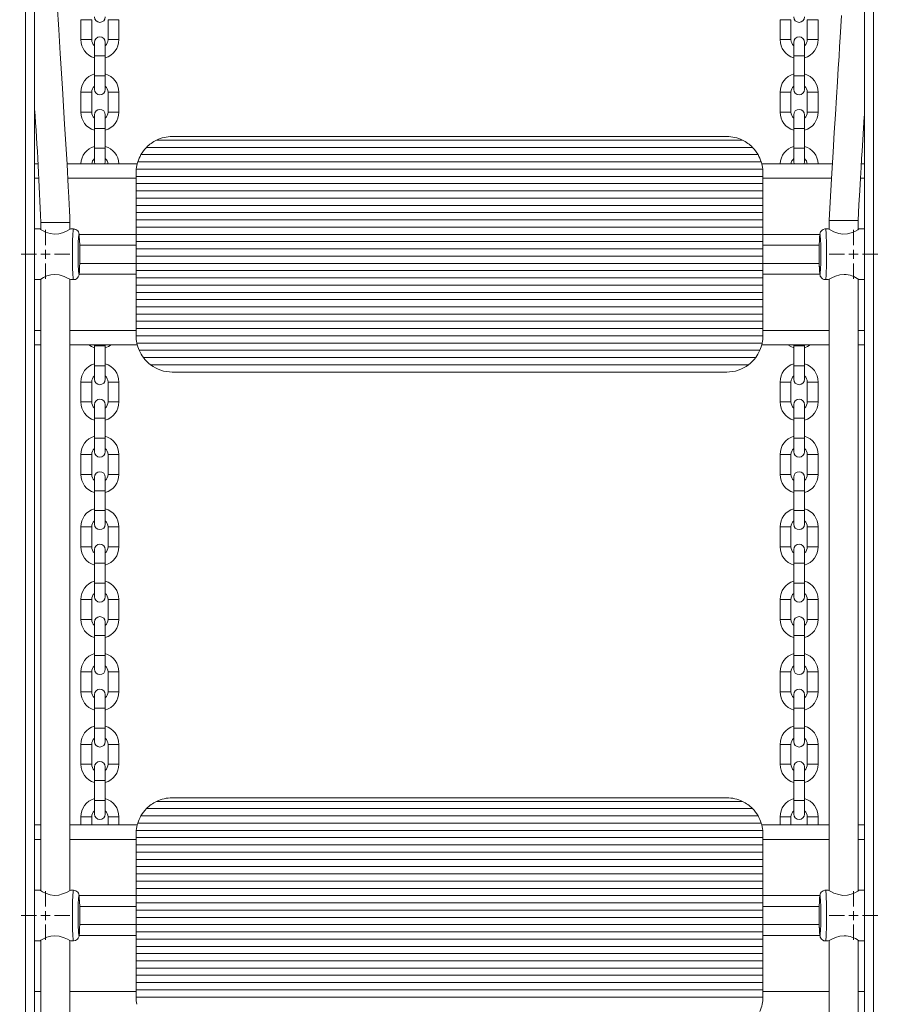
# Model space of a CAD drawing. Units: millimetres. Extents: x 571 to 1544, y 538 to 1410.
# Drawn here: x 1126 to 1174, y 947 to 1001 of the extents above; entities that cross this region are included whole.
import ezdxf

# ---------------------------------------------------------------- set-up
doc = ezdxf.new("R2010")
doc.units = ezdxf.units.MM
doc.header["$LTSCALE"] = 10
doc.header["$PDSIZE"] = -1
doc.styles.add('SLDTEXTSTYLE1', font='TXT', dxfattribs={"width": 0.7})
doc.dimstyles.new('SLDDIMSTYLE1', dxfattribs={"dimtxt": 30, "dimasz": 30, "dimexe": 0, "dimexo": 0.0625, "dimgap": 7.5, "dimtad": 2, "dimdec": 0, "dimlfac": 10, "dimrnd": 1e-09, "dimzin": 12, "dimdsep": 46, "dimtxsty": 'SLDTEXTSTYLE1', "dimsah": 1, "dimcen": 0.09, "dimadec": 0, "dimazin": 3, "dimtfac": 1, "dimtdec": 3, "dimtofl": 0, "dimtmove": 0, "dimatfit": 3, "dimfxl": 1, "dimfrac": 2, "dimtolj": 1, "dimtzin": 12, "dimarcsym": 0})

# ---------------------------------------------------------------- blocks, each defined once
blk = doc.blocks.new('_D_3')
at = {"color": 0, "linetype": 'Continuous', "lineweight": -2, "transparency": 16777216}
for p, q in [((659.037, 1107.465), (659.037, 542.955)), ((1487.58, 786.415), (1487.58, 542.955)), ((689.037, 542.955), (1457.58, 542.955))]:
    blk.add_line(p, q, dxfattribs=at)
at = {"color": 0, "linetype": 'Continuous', "transparency": 16777216}
for points in [[(689.037, 547.955), (689.037, 537.955), (659.037, 542.955)], [(1457.58, 547.955), (1457.58, 537.955), (1487.58, 542.955)]]:
    blk.add_solid(points, dxfattribs=at)
at = {"layer": 'Defpoints', "color": 0, "linetype": 'Continuous', "transparency": 16777216}
for p in [(659.037, 1107.527), (1487.58, 786.477), (1487.58, 542.955)]:
    blk.add_point(p, dxfattribs=at)
at = {"color": 0, "linetype": 'Continuous', "lineweight": 0, "transparency": 16777216, "insert": (1073.308, 580.455), "char_height": 30, "attachment_point": 2, "style": 'SLDTEXTSTYLE1'}
blk.add_mtext('\\A1;8285', dxfattribs=at)
blk = doc.blocks.new('_D_4')
at = {"color": 0, "linetype": 'Continuous', "lineweight": -2, "transparency": 16777216}
for p, q in [((1199.569, 1333.019), (608.682, 1333.019)), ((608.682, 1303.019), (608.682, 644.826)), ((1199.877, 614.826), (608.682, 614.826))]:
    blk.add_line(p, q, dxfattribs=at)
at = {"color": 0, "linetype": 'Continuous', "transparency": 16777216}
for points in [[(603.682, 1303.019), (613.682, 1303.019), (608.682, 1333.019)], [(603.682, 644.826), (613.682, 644.826), (608.682, 614.826)]]:
    blk.add_solid(points, dxfattribs=at)
at = {"layer": 'Defpoints', "color": 0, "linetype": 'Continuous', "transparency": 16777216}
for p in [(1199.631, 1333.019), (608.682, 614.826), (1199.94, 614.826)]:
    blk.add_point(p, dxfattribs=at)
at = {"color": 0, "linetype": 'Continuous', "lineweight": 0, "transparency": 16777216, "insert": (571.182, 954.358), "char_height": 30, "attachment_point": 2, "rotation": 90, "style": 'SLDTEXTSTYLE1'}
blk.add_mtext('\\A1;7182', dxfattribs=at)
blk = doc.blocks.new('_D_5')
at = {"color": 0, "linetype": 'Continuous', "lineweight": -2, "transparency": 16777216}
for p, q in [((859.037, 1108.09), (859.037, 1372.063)), ((1307.58, 1372.063), (889.037, 1372.063)), ((1337.58, 814.44), (1337.58, 1372.063))]:
    blk.add_line(p, q, dxfattribs=at)
at = {"color": 0, "linetype": 'Continuous', "transparency": 16777216}
for points in [[(889.037, 1377.063), (889.037, 1367.063), (859.037, 1372.063)], [(1307.58, 1377.063), (1307.58, 1367.063), (1337.58, 1372.063)]]:
    blk.add_solid(points, dxfattribs=at)
at = {"layer": 'Defpoints', "color": 0, "linetype": 'Continuous', "transparency": 16777216}
for p in [(859.037, 1372.063), (859.037, 1108.027), (1337.58, 814.377)]:
    blk.add_point(p, dxfattribs=at)
at = {"color": 0, "linetype": 'Continuous', "lineweight": 0, "transparency": 16777216, "insert": (1098.308, 1409.563), "char_height": 30, "attachment_point": 2, "style": 'SLDTEXTSTYLE1'}
blk.add_mtext('\\A1;4785', dxfattribs=at)
blk = doc.blocks.new('SW_CENTERMARKSYMBOL_28')
at = {"color": 0, "linetype": 'Continuous', "lineweight": 0}
for p, q in [((0, 0.5), (0, 1.35)), ((-0.5, 0), (-1.35, 0)), ((0, 0), (-0.25, 0)), ((0, 0), (0, 0.25)), ((0, 0), (0, -0.25)), ((0, 0), (0.25, 0)), ((0.5, 0), (1.35, 0)), ((0, -0.5), (0, -1.35))]:
    blk.add_line(p, q, dxfattribs=at)
blk = doc.blocks.new('SW_CENTERMARKSYMBOL_29')
at = {"color": 0, "linetype": 'Continuous', "lineweight": 0}
for p, q in [((0, 0.5), (0, 1.35)), ((-0.5, 0), (-1.35, 0)), ((0, 0), (-0.25, 0)), ((0, 0), (0, 0.25)), ((0, 0), (0, -0.25)), ((0, 0), (0.25, 0)), ((0.5, 0), (1.35, 0)), ((0, -0.5), (0, -1.35))]:
    blk.add_line(p, q, dxfattribs=at)
blk = doc.blocks.new('SW_CENTERMARKSYMBOL_36')
at = {"color": 0, "linetype": 'Continuous', "lineweight": 0}
for p, q in [((0, 0.5), (0, 1.35)), ((-0.5, 0), (-1.35, 0)), ((0, 0), (-0.25, 0)), ((0, 0), (0, 0.25)), ((0, 0), (0, -0.25)), ((0, 0), (0.25, 0)), ((0.5, 0), (1.35, 0)), ((0, -0.5), (0, -1.35))]:
    blk.add_line(p, q, dxfattribs=at)
blk = doc.blocks.new('SW_CENTERMARKSYMBOL_37')
at = {"color": 0, "linetype": 'Continuous', "lineweight": 0}
for p, q in [((0, 0.5), (0, 1.35)), ((-0.5, 0), (-1.35, 0)), ((0, 0), (-0.25, 0)), ((0, 0), (0, 0.25)), ((0, 0), (0, -0.25)), ((0, 0), (0.25, 0)), ((0.5, 0), (1.35, 0)), ((0, -0.5), (0, -1.35))]:
    blk.add_line(p, q, dxfattribs=at)

msp = doc.modelspace()

# ---------------------------------------------------------------- linework, layer by layer
at = {"color": 8, "linetype": 'Continuous', "lineweight": 15}
for p, q in [((1126.54, 854.027), (1126.54, 1039.864)), ((1173.34, 1039.864), (1173.34, 854.027)), ((1129.59, 1001.077), (1130.19, 1001.077)), ((1131.69, 1001.077), (1131.09, 1001.077)), ((1168.79, 1001.077), (1168.19, 1001.077)), ((1169.69, 1001.077), (1170.29, 1001.077)), ((1129.59, 999.977), (1130.19, 999.977)), ((1131.69, 999.977), (1131.09, 999.977)), ((1168.79, 999.977), (1168.19, 999.977)), ((1169.69, 999.977), (1170.29, 999.977)), ((1130.94, 999.077), (1130.34, 999.077)), ((1168.94, 999.077), (1169.54, 999.077)), ((1130.94, 997.977), (1130.34, 997.977)), ((1168.94, 997.977), (1169.54, 997.977)), ((1129.59, 997.077), (1130.19, 997.077)), ((1131.69, 997.077), (1131.09, 997.077)), ((1168.79, 997.077), (1168.19, 997.077)), ((1169.69, 997.077), (1170.29, 997.077)), ((1129.59, 995.977), (1130.19, 995.977)), ((1131.69, 995.977), (1131.09, 995.977)), ((1168.79, 995.977), (1168.19, 995.977)), ((1169.69, 995.977), (1170.29, 995.977)), ((1130.94, 995.077), (1130.34, 995.077)), ((1168.94, 995.077), (1169.54, 995.077)), ((1130.94, 993.977), (1130.34, 993.977)), ((1168.94, 993.977), (1169.54, 993.977)), ((1127.27, 992.327), (1127.04, 992.327)), ((1132.64, 992.327), (1128.872, 992.327)), ((1171.021, 992.327), (1167.24, 992.327)), ((1172.84, 992.327), (1172.624, 992.327)), ((1127.388, 989.886), (1128.988, 989.886)), ((1170.383, 989.227), (1129.496, 989.227)), ((1132.64, 987.027), (1129.497, 987.027)), ((1170.383, 987.027), (1167.24, 987.027)), ((1127.388, 983.927), (1127.04, 983.927)), ((1132.64, 983.927), (1128.988, 983.927)), ((1170.892, 983.927), (1167.24, 983.927)), ((1172.84, 983.927), (1172.492, 983.927)), ((1130.94, 983.077), (1130.34, 983.077)), ((1168.94, 983.077), (1169.54, 983.077)), ((1130.94, 981.977), (1130.34, 981.977)), ((1168.94, 981.977), (1169.54, 981.977)), ((1129.59, 981.077), (1130.19, 981.077)), ((1131.69, 981.077), (1131.09, 981.077)), ((1168.79, 981.077), (1168.19, 981.077)), ((1169.69, 981.077), (1170.29, 981.077)), ((1129.59, 979.977), (1130.19, 979.977)), ((1131.69, 979.977), (1131.09, 979.977)), ((1168.79, 979.977), (1168.19, 979.977)), ((1169.69, 979.977), (1170.29, 979.977)), ((1130.94, 979.077), (1130.34, 979.077)), ((1168.94, 979.077), (1169.54, 979.077)), ((1130.94, 977.977), (1130.34, 977.977)), ((1168.94, 977.977), (1169.54, 977.977)), ((1129.59, 977.077), (1130.19, 977.077)), ((1131.69, 977.077), (1131.09, 977.077)), ((1168.79, 977.077), (1168.19, 977.077)), ((1169.69, 977.077), (1170.29, 977.077)), ((1129.59, 975.977), (1130.19, 975.977)), ((1131.69, 975.977), (1131.09, 975.977)), ((1168.79, 975.977), (1168.19, 975.977)), ((1169.69, 975.977), (1170.29, 975.977)), ((1130.94, 975.077), (1130.34, 975.077)), ((1168.94, 975.077), (1169.54, 975.077)), ((1130.94, 973.977), (1130.34, 973.977)), ((1168.94, 973.977), (1169.54, 973.977)), ((1129.59, 973.077), (1130.19, 973.077)), ((1131.69, 973.077), (1131.09, 973.077)), ((1168.79, 973.077), (1168.19, 973.077)), ((1169.69, 973.077), (1170.29, 973.077)), ((1129.59, 971.977), (1130.19, 971.977)), ((1131.69, 971.977), (1131.09, 971.977)), ((1168.79, 971.977), (1168.19, 971.977)), ((1169.69, 971.977), (1170.29, 971.977)), ((1130.94, 971.077), (1130.34, 971.077)), ((1168.94, 971.077), (1169.54, 971.077)), ((1130.94, 969.977), (1130.34, 969.977)), ((1168.94, 969.977), (1169.54, 969.977)), ((1129.59, 969.077), (1130.19, 969.077)), ((1131.69, 969.077), (1131.09, 969.077)), ((1168.79, 969.077), (1168.19, 969.077)), ((1169.69, 969.077), (1170.29, 969.077)), ((1129.59, 967.977), (1130.19, 967.977)), ((1131.69, 967.977), (1131.09, 967.977)), ((1168.79, 967.977), (1168.19, 967.977)), ((1169.69, 967.977), (1170.29, 967.977)), ((1130.94, 967.077), (1130.34, 967.077)), ((1168.94, 967.077), (1169.54, 967.077)), ((1130.94, 965.977), (1130.34, 965.977)), ((1168.94, 965.977), (1169.54, 965.977)), ((1129.59, 965.077), (1130.19, 965.077)), ((1131.69, 965.077), (1131.09, 965.077)), ((1168.79, 965.077), (1168.19, 965.077)), ((1169.69, 965.077), (1170.29, 965.077)), ((1129.59, 963.977), (1130.19, 963.977)), ((1131.69, 963.977), (1131.09, 963.977)), ((1168.79, 963.977), (1168.19, 963.977)), ((1169.69, 963.977), (1170.29, 963.977)), ((1130.94, 963.077), (1130.34, 963.077)), ((1168.94, 963.077), (1169.54, 963.077)), ((1130.94, 961.977), (1130.34, 961.977)), ((1168.94, 961.977), (1169.54, 961.977)), ((1129.59, 961.077), (1130.19, 961.077)), ((1131.69, 961.077), (1131.09, 961.077)), ((1168.79, 961.077), (1168.19, 961.077)), ((1169.69, 961.077), (1170.29, 961.077)), ((1129.59, 959.977), (1130.19, 959.977)), ((1131.69, 959.977), (1131.09, 959.977)), ((1168.79, 959.977), (1168.19, 959.977)), ((1169.69, 959.977), (1170.29, 959.977)), ((1130.94, 959.077), (1130.34, 959.077)), ((1168.94, 959.077), (1169.54, 959.077)), ((1130.94, 957.977), (1130.34, 957.977)), ((1168.94, 957.977), (1169.54, 957.977)), ((1129.59, 957.077), (1130.19, 957.077)), ((1131.69, 957.077), (1131.09, 957.077)), ((1168.79, 957.077), (1168.19, 957.077)), ((1169.69, 957.077), (1170.29, 957.077)), ((1127.388, 955.827), (1127.04, 955.827)), ((1132.64, 955.827), (1128.988, 955.827)), ((1170.892, 955.827), (1167.24, 955.827)), ((1172.84, 955.827), (1172.492, 955.827)), ((1170.383, 952.727), (1129.496, 952.727)), ((1132.64, 950.527), (1129.497, 950.527)), ((1170.383, 950.527), (1167.24, 950.527)), ((1127.388, 947.427), (1127.04, 947.427)), ((1132.64, 947.427), (1128.988, 947.427)), ((1170.892, 947.427), (1167.24, 947.427)), ((1172.84, 947.427), (1172.492, 947.427))]:
    msp.add_line(p, q, dxfattribs=at)
at = {"color": 7, "linetype": 'Continuous', "lineweight": 15}
for p, q in [((1127.04, 1039.864), (1127.04, 854.027)), ((1172.84, 854.027), (1172.84, 1039.864)), ((1129.59, 1001.077), (1129.59, 999.977)), ((1130.19, 999.977), (1130.19, 1001.077)), ((1131.09, 1001.077), (1131.09, 999.977)), ((1131.69, 999.977), (1131.69, 1001.077)), ((1168.19, 1001.077), (1168.19, 999.977)), ((1168.79, 999.977), (1168.79, 1001.077)), ((1169.69, 1001.077), (1169.69, 999.977)), ((1170.29, 999.977), (1170.29, 1001.077)), ((1130.34, 999.827), (1130.34, 999.077)), ((1130.94, 999.077), (1130.94, 999.827)), ((1168.94, 999.827), (1168.94, 999.077)), ((1169.54, 999.077), (1169.54, 999.827)), ((1130.34, 999.077), (1130.34, 997.977)), ((1130.94, 997.977), (1130.94, 999.077)), ((1168.94, 999.077), (1168.94, 997.977)), ((1169.54, 997.977), (1169.54, 999.077)), ((1130.34, 997.977), (1130.34, 997.227)), ((1130.94, 997.227), (1130.94, 997.977)), ((1168.94, 997.977), (1168.94, 997.227)), ((1169.54, 997.227), (1169.54, 997.977)), ((1129.59, 997.077), (1129.59, 995.977)), ((1130.19, 995.977), (1130.19, 997.077)), ((1131.09, 997.077), (1131.09, 995.977)), ((1131.69, 995.977), (1131.69, 997.077)), ((1168.19, 997.077), (1168.19, 995.977)), ((1168.79, 995.977), (1168.79, 997.077)), ((1169.69, 997.077), (1169.69, 995.977)), ((1170.29, 995.977), (1170.29, 997.077)), ((1130.34, 995.827), (1130.34, 995.077)), ((1130.94, 995.077), (1130.94, 995.827)), ((1168.94, 995.827), (1168.94, 995.077)), ((1169.54, 995.077), (1169.54, 995.827)), ((1130.34, 995.077), (1130.34, 993.977)), ((1130.94, 993.977), (1130.94, 995.077)), ((1165.24, 994.627), (1134.64, 994.627)), ((1168.94, 995.077), (1168.94, 993.977)), ((1169.54, 993.977), (1169.54, 995.077)), ((1166.111, 994.427), (1133.768, 994.427)), ((1130.34, 993.977), (1130.34, 993.227)), ((1130.94, 993.227), (1130.94, 993.977)), ((1166.972, 993.627), (1132.908, 993.627)), ((1166.668, 994.027), (1133.211, 994.027)), ((1168.94, 993.977), (1168.94, 993.227)), ((1169.54, 993.227), (1169.54, 993.977)), ((1127.223, 993.127), (1127.04, 993.127)), ((1132.703, 993.127), (1128.826, 993.127)), ((1130.922, 993.126), (1130.94, 993.227)), ((1167.148, 993.227), (1132.732, 993.227)), ((1171.07, 993.127), (1167.176, 993.127)), ((1169.522, 993.126), (1169.54, 993.227)), ((1172.84, 993.127), (1172.672, 993.127)), ((1132.64, 992.627), (1132.64, 992.427)), ((1167.23, 992.827), (1132.65, 992.827)), ((1167.24, 992.627), (1167.24, 992.427)), ((1167.24, 992.427), (1132.64, 992.427)), ((1132.64, 992.427), (1132.64, 992.027)), ((1167.24, 992.027), (1132.64, 992.027)), ((1132.64, 992.027), (1132.64, 991.627)), ((1167.24, 992.427), (1167.24, 992.027)), ((1167.24, 992.027), (1167.24, 991.627)), ((1167.24, 991.627), (1132.64, 991.627)), ((1132.64, 991.627), (1132.64, 991.227)), ((1167.24, 991.627), (1167.24, 991.227)), ((1167.24, 991.227), (1132.64, 991.227)), ((1132.64, 991.227), (1132.64, 990.827)), ((1167.24, 990.827), (1132.64, 990.827)), ((1132.64, 990.827), (1132.64, 990.427)), ((1167.24, 991.227), (1167.24, 990.827)), ((1167.24, 990.827), (1167.24, 990.427)), ((1167.24, 990.427), (1132.64, 990.427)), ((1132.64, 990.427), (1132.64, 990.027)), ((1167.24, 990.427), (1167.24, 990.027)), ((1127.388, 989.886), (1127.388, 989.491)), ((1128.988, 989.504), (1128.988, 989.886)), ((1167.24, 990.027), (1132.64, 990.027)), ((1132.64, 990.027), (1132.64, 989.627)), ((1167.24, 990.027), (1167.24, 989.627)), ((1170.892, 990.013), (1170.892, 989.504)), ((1172.492, 989.996), (1170.892, 989.996)), ((1172.492, 989.491), (1172.492, 989.996)), ((1127.339, 989.527), (1127.04, 989.527)), ((1129.187, 989.527), (1129.033, 989.527)), ((1167.24, 989.627), (1132.64, 989.627)), ((1132.64, 989.627), (1132.64, 989.227)), ((1167.24, 989.227), (1132.64, 989.227)), ((1132.64, 989.227), (1132.64, 988.827)), ((1167.24, 989.627), (1167.24, 989.227)), ((1167.24, 989.227), (1167.24, 988.827)), ((1170.846, 989.527), (1170.693, 989.527)), ((1172.541, 989.527), (1172.492, 989.504)), ((1172.84, 989.527), (1172.541, 989.527)), ((1132.64, 988.627), (1129.529, 988.627)), ((1167.24, 988.827), (1132.64, 988.827)), ((1132.64, 988.827), (1132.64, 988.427)), ((1167.24, 988.827), (1167.24, 988.427)), ((1170.35, 988.627), (1167.24, 988.627)), ((1167.24, 988.427), (1132.64, 988.427)), ((1132.64, 988.427), (1132.64, 988.027)), ((1167.24, 988.427), (1167.24, 988.027)), ((1132.64, 987.627), (1129.529, 987.627)), ((1167.24, 988.027), (1132.64, 988.027)), ((1132.64, 988.027), (1132.64, 987.627)), ((1167.24, 987.627), (1132.64, 987.627)), ((1132.64, 987.627), (1132.64, 987.227)), ((1167.24, 988.027), (1167.24, 987.627)), ((1167.24, 987.627), (1167.24, 987.227)), ((1170.35, 987.627), (1167.24, 987.627)), ((1167.24, 987.227), (1132.64, 987.227)), ((1132.64, 987.227), (1132.64, 986.827)), ((1167.24, 987.227), (1167.24, 986.827)), ((1127.04, 986.727), (1127.341, 986.727)), ((1127.388, 986.764), (1127.388, 952.991)), ((1128.988, 953.004), (1128.988, 986.75)), ((1129.033, 986.727), (1129.187, 986.727)), ((1167.24, 986.827), (1132.64, 986.827)), ((1132.64, 986.827), (1132.64, 986.427)), ((1167.24, 986.827), (1167.24, 986.427)), ((1170.693, 986.727), (1170.847, 986.727)), ((1170.892, 986.75), (1170.892, 953.004)), ((1172.492, 952.991), (1172.492, 986.764)), ((1172.539, 986.727), (1172.84, 986.727)), ((1167.24, 986.427), (1132.64, 986.427)), ((1132.64, 986.427), (1132.64, 986.027)), ((1167.24, 986.027), (1132.64, 986.027)), ((1132.64, 986.027), (1132.64, 985.627)), ((1167.24, 986.427), (1167.24, 986.027)), ((1167.24, 986.027), (1167.24, 985.627)), ((1167.24, 985.627), (1132.64, 985.627)), ((1132.64, 985.627), (1132.64, 985.227)), ((1167.24, 985.627), (1167.24, 985.227)), ((1167.24, 985.227), (1132.64, 985.227)), ((1132.64, 985.227), (1132.64, 984.827)), ((1167.24, 984.827), (1132.64, 984.827)), ((1132.64, 984.827), (1132.64, 984.427)), ((1167.24, 985.227), (1167.24, 984.827)), ((1167.24, 984.827), (1167.24, 984.427)), ((1167.24, 984.427), (1132.64, 984.427)), ((1132.64, 984.427), (1132.64, 984.027)), ((1167.24, 984.427), (1167.24, 984.027)), ((1167.24, 984.027), (1132.64, 984.027)), ((1132.64, 984.027), (1132.64, 983.627)), ((1167.24, 984.027), (1167.24, 983.627)), ((1167.24, 983.627), (1132.64, 983.627)), ((1167.199, 983.227), (1132.68, 983.227)), ((1127.388, 983.127), (1127.04, 983.127)), ((1132.703, 983.127), (1128.988, 983.127)), ((1130.34, 983.13), (1130.34, 983.077)), ((1130.34, 983.077), (1130.34, 981.977)), ((1130.94, 983.077), (1130.94, 983.133)), ((1130.94, 981.977), (1130.94, 983.077)), ((1167.073, 982.827), (1132.807, 982.827)), ((1170.892, 983.127), (1167.176, 983.127)), ((1168.94, 983.13), (1168.94, 983.077)), ((1168.94, 983.077), (1168.94, 981.977)), ((1169.54, 983.077), (1169.54, 983.133)), ((1169.54, 981.977), (1169.54, 983.077)), ((1172.84, 983.127), (1172.492, 983.127)), ((1166.84, 982.427), (1133.04, 982.427)), ((1130.34, 981.977), (1130.34, 981.227)), ((1130.94, 981.227), (1130.94, 981.977)), ((1166.44, 982.027), (1133.44, 982.027)), ((1165.24, 981.627), (1134.64, 981.627)), ((1168.94, 981.977), (1168.94, 981.227)), ((1169.54, 981.227), (1169.54, 981.977)), ((1129.59, 981.077), (1129.59, 979.977)), ((1130.19, 979.977), (1130.19, 981.077)), ((1131.09, 981.077), (1131.09, 979.977)), ((1131.69, 979.977), (1131.69, 981.077)), ((1168.19, 981.077), (1168.19, 979.977)), ((1168.79, 979.977), (1168.79, 981.077)), ((1169.69, 981.077), (1169.69, 979.977)), ((1170.29, 979.977), (1170.29, 981.077)), ((1130.34, 979.827), (1130.34, 979.077)), ((1130.94, 979.077), (1130.94, 979.827)), ((1168.94, 979.827), (1168.94, 979.077)), ((1169.54, 979.077), (1169.54, 979.827)), ((1130.34, 979.077), (1130.34, 977.977)), ((1130.94, 977.977), (1130.94, 979.077)), ((1168.94, 979.077), (1168.94, 977.977)), ((1169.54, 977.977), (1169.54, 979.077)), ((1130.34, 977.977), (1130.34, 977.227)), ((1130.94, 977.227), (1130.94, 977.977)), ((1168.94, 977.977), (1168.94, 977.227)), ((1169.54, 977.227), (1169.54, 977.977)), ((1129.59, 977.077), (1129.59, 975.977)), ((1130.19, 975.977), (1130.19, 977.077)), ((1131.09, 977.077), (1131.09, 975.977)), ((1131.69, 975.977), (1131.69, 977.077)), ((1168.19, 977.077), (1168.19, 975.977)), ((1168.79, 975.977), (1168.79, 977.077)), ((1169.69, 977.077), (1169.69, 975.977)), ((1170.29, 975.977), (1170.29, 977.077)), ((1130.34, 975.827), (1130.34, 975.077)), ((1130.94, 975.077), (1130.94, 975.827)), ((1168.94, 975.827), (1168.94, 975.077)), ((1169.54, 975.077), (1169.54, 975.827)), ((1130.34, 975.077), (1130.34, 973.977)), ((1130.94, 973.977), (1130.94, 975.077)), ((1168.94, 975.077), (1168.94, 973.977)), ((1169.54, 973.977), (1169.54, 975.077)), ((1130.34, 973.977), (1130.34, 973.227)), ((1130.94, 973.227), (1130.94, 973.977)), ((1168.94, 973.977), (1168.94, 973.227)), ((1169.54, 973.227), (1169.54, 973.977)), ((1129.59, 973.077), (1129.59, 971.977)), ((1130.19, 971.977), (1130.19, 973.077)), ((1131.09, 973.077), (1131.09, 971.977)), ((1131.69, 971.977), (1131.69, 973.077)), ((1168.19, 973.077), (1168.19, 971.977)), ((1168.79, 971.977), (1168.79, 973.077)), ((1169.69, 973.077), (1169.69, 971.977)), ((1170.29, 971.977), (1170.29, 973.077)), ((1130.34, 971.827), (1130.34, 971.077)), ((1130.94, 971.077), (1130.94, 971.827)), ((1168.94, 971.827), (1168.94, 971.077)), ((1169.54, 971.077), (1169.54, 971.827)), ((1130.34, 971.077), (1130.34, 969.977)), ((1130.94, 969.977), (1130.94, 971.077)), ((1168.94, 971.077), (1168.94, 969.977)), ((1169.54, 969.977), (1169.54, 971.077)), ((1130.34, 969.977), (1130.34, 969.227)), ((1130.94, 969.227), (1130.94, 969.977)), ((1168.94, 969.977), (1168.94, 969.227)), ((1169.54, 969.227), (1169.54, 969.977)), ((1129.59, 969.077), (1129.59, 967.977)), ((1130.19, 967.977), (1130.19, 969.077)), ((1131.09, 969.077), (1131.09, 967.977)), ((1131.69, 967.977), (1131.69, 969.077)), ((1168.19, 969.077), (1168.19, 967.977)), ((1168.79, 967.977), (1168.79, 969.077)), ((1169.69, 969.077), (1169.69, 967.977)), ((1170.29, 967.977), (1170.29, 969.077)), ((1130.34, 967.827), (1130.34, 967.077)), ((1130.94, 967.077), (1130.94, 967.827)), ((1168.94, 967.827), (1168.94, 967.077)), ((1169.54, 967.077), (1169.54, 967.827)), ((1130.34, 967.077), (1130.34, 965.977)), ((1130.94, 965.977), (1130.94, 967.077)), ((1168.94, 967.077), (1168.94, 965.977)), ((1169.54, 965.977), (1169.54, 967.077)), ((1130.34, 965.977), (1130.34, 965.227)), ((1130.94, 965.227), (1130.94, 965.977)), ((1168.94, 965.977), (1168.94, 965.227)), ((1169.54, 965.227), (1169.54, 965.977)), ((1129.59, 965.077), (1129.59, 963.977)), ((1130.19, 963.977), (1130.19, 965.077)), ((1131.09, 965.077), (1131.09, 963.977)), ((1131.69, 963.977), (1131.69, 965.077)), ((1168.19, 965.077), (1168.19, 963.977)), ((1168.79, 963.977), (1168.79, 965.077)), ((1169.69, 965.077), (1169.69, 963.977)), ((1170.29, 963.977), (1170.29, 965.077)), ((1130.34, 963.827), (1130.34, 963.077)), ((1130.94, 963.077), (1130.94, 963.827)), ((1168.94, 963.827), (1168.94, 963.077)), ((1169.54, 963.077), (1169.54, 963.827)), ((1130.34, 963.077), (1130.34, 961.977)), ((1130.94, 961.977), (1130.94, 963.077)), ((1168.94, 963.077), (1168.94, 961.977)), ((1169.54, 961.977), (1169.54, 963.077)), ((1130.34, 961.977), (1130.34, 961.227)), ((1130.94, 961.227), (1130.94, 961.977)), ((1168.94, 961.977), (1168.94, 961.227)), ((1169.54, 961.227), (1169.54, 961.977)), ((1129.59, 961.077), (1129.59, 959.977)), ((1130.19, 959.977), (1130.19, 961.077)), ((1131.09, 961.077), (1131.09, 959.977)), ((1131.69, 959.977), (1131.69, 961.077)), ((1168.19, 961.077), (1168.19, 959.977)), ((1168.79, 959.977), (1168.79, 961.077)), ((1169.69, 961.077), (1169.69, 959.977)), ((1170.29, 959.977), (1170.29, 961.077)), ((1130.34, 959.827), (1130.34, 959.077)), ((1130.94, 959.077), (1130.94, 959.827)), ((1168.94, 959.827), (1168.94, 959.077)), ((1169.54, 959.077), (1169.54, 959.827)), ((1130.34, 959.077), (1130.34, 957.977)), ((1130.94, 957.977), (1130.94, 959.077)), ((1168.94, 959.077), (1168.94, 957.977)), ((1169.54, 957.977), (1169.54, 959.077)), ((1130.34, 957.977), (1130.34, 957.227)), ((1130.94, 957.227), (1130.94, 957.977)), ((1166.111, 957.927), (1133.768, 957.927)), ((1165.24, 958.127), (1134.64, 958.127)), ((1168.94, 957.977), (1168.94, 957.227)), ((1169.54, 957.227), (1169.54, 957.977)), ((1166.972, 957.127), (1132.908, 957.127)), ((1166.668, 957.527), (1133.211, 957.527)), ((1127.388, 956.627), (1127.04, 956.627)), ((1132.703, 956.627), (1128.988, 956.627)), ((1129.59, 957.077), (1129.59, 956.627)), ((1130.19, 956.627), (1130.19, 957.077)), ((1131.09, 957.077), (1131.09, 956.627)), ((1131.69, 956.627), (1131.69, 957.077)), ((1167.148, 956.727), (1132.732, 956.727)), ((1170.892, 956.627), (1167.176, 956.627)), ((1168.19, 957.077), (1168.19, 956.627)), ((1168.79, 956.627), (1168.79, 957.077)), ((1169.69, 957.077), (1169.69, 956.627)), ((1170.29, 956.627), (1170.29, 957.077)), ((1172.84, 956.627), (1172.492, 956.627)), ((1132.64, 956.127), (1132.64, 955.927)), ((1167.23, 956.327), (1132.65, 956.327)), ((1167.24, 956.127), (1167.24, 955.927)), ((1167.24, 955.927), (1132.64, 955.927)), ((1132.64, 955.927), (1132.64, 955.527)), ((1167.24, 955.527), (1132.64, 955.527)), ((1132.64, 955.527), (1132.64, 955.127)), ((1167.24, 955.927), (1167.24, 955.527)), ((1167.24, 955.527), (1167.24, 955.127)), ((1167.24, 955.127), (1132.64, 955.127)), ((1132.64, 955.127), (1132.64, 954.727)), ((1167.24, 955.127), (1167.24, 954.727)), ((1167.24, 954.727), (1132.64, 954.727)), ((1132.64, 954.727), (1132.64, 954.327)), ((1167.24, 954.727), (1167.24, 954.327)), ((1167.24, 954.327), (1132.64, 954.327)), ((1132.64, 954.327), (1132.64, 953.927)), ((1167.24, 953.927), (1132.64, 953.927)), ((1132.64, 953.927), (1132.64, 953.527)), ((1167.24, 954.327), (1167.24, 953.927)), ((1167.24, 953.927), (1167.24, 953.527)), ((1167.24, 953.527), (1132.64, 953.527)), ((1132.64, 953.527), (1132.64, 953.127)), ((1167.24, 953.527), (1167.24, 953.127)), ((1127.339, 953.027), (1127.04, 953.027)), ((1129.187, 953.027), (1129.033, 953.027)), ((1167.24, 953.127), (1132.64, 953.127)), ((1132.64, 953.127), (1132.64, 952.727)), ((1167.24, 953.127), (1167.24, 952.727)), ((1170.846, 953.027), (1170.693, 953.027)), ((1172.84, 953.027), (1172.541, 953.027)), ((1167.24, 952.727), (1132.64, 952.727)), ((1132.64, 952.727), (1132.64, 952.327)), ((1167.24, 952.327), (1132.64, 952.327)), ((1132.64, 952.327), (1132.64, 951.927)), ((1167.24, 952.727), (1167.24, 952.327)), ((1167.24, 952.327), (1167.24, 951.927)), ((1132.64, 952.127), (1129.529, 952.127)), ((1167.24, 951.927), (1132.64, 951.927)), ((1132.64, 951.927), (1132.64, 951.527)), ((1170.35, 952.127), (1167.24, 952.127)), ((1167.24, 951.927), (1167.24, 951.527)), ((1132.64, 951.127), (1129.529, 951.127)), ((1167.24, 951.527), (1132.64, 951.527)), ((1132.64, 951.527), (1132.64, 951.127)), ((1167.24, 951.127), (1132.64, 951.127)), ((1132.64, 951.127), (1132.64, 950.727)), ((1167.24, 951.527), (1167.24, 951.127)), ((1167.24, 951.127), (1167.24, 950.727)), ((1170.35, 951.127), (1167.24, 951.127)), ((1167.24, 950.727), (1132.64, 950.727)), ((1132.64, 950.727), (1132.64, 950.327)), ((1167.24, 950.727), (1167.24, 950.327)), ((1127.04, 950.227), (1127.341, 950.227)), ((1127.388, 950.264), (1127.388, 916.491)), ((1128.988, 916.504), (1128.988, 950.25)), ((1129.033, 950.227), (1129.187, 950.227)), ((1167.24, 950.327), (1132.64, 950.327)), ((1132.64, 950.327), (1132.64, 949.927)), ((1167.24, 950.327), (1167.24, 949.927)), ((1170.693, 950.227), (1170.847, 950.227)), ((1170.892, 950.25), (1170.892, 916.504)), ((1172.492, 916.49), (1172.492, 950.264)), ((1172.539, 950.227), (1172.84, 950.227)), ((1167.24, 949.927), (1132.64, 949.927)), ((1132.64, 949.927), (1132.64, 949.527)), ((1167.24, 949.527), (1132.64, 949.527)), ((1132.64, 949.527), (1132.64, 949.127)), ((1167.24, 949.927), (1167.24, 949.527)), ((1167.24, 949.527), (1167.24, 949.127)), ((1167.24, 949.127), (1132.64, 949.127)), ((1132.64, 949.127), (1132.64, 948.727)), ((1167.24, 949.127), (1167.24, 948.727)), ((1167.24, 948.727), (1132.64, 948.727)), ((1132.64, 948.727), (1132.64, 948.327)), ((1167.24, 948.727), (1167.24, 948.327)), ((1167.24, 948.327), (1132.64, 948.327)), ((1132.64, 948.327), (1132.64, 947.927)), ((1167.24, 947.927), (1132.64, 947.927)), ((1132.64, 947.927), (1132.64, 947.527)), ((1167.24, 948.327), (1167.24, 947.927)), ((1167.24, 947.927), (1167.24, 947.527)), ((1167.24, 947.527), (1132.64, 947.527)), ((1132.64, 947.527), (1132.64, 947.127)), ((1167.24, 947.527), (1167.24, 947.127)), ((1167.24, 947.127), (1132.64, 947.127))]:
    msp.add_line(p, q, dxfattribs=at)
at = {"color": 7, "linetype": 'Continuous', "lineweight": 15, "flags": 128}
for points in [[(1128.988, 989.886), (1128.981, 990.17), (1128.967, 990.523), (1128.949, 990.902), (1128.93, 991.267), (1128.913, 991.59), (1128.899, 991.857), (1128.828, 993.097), (1128.762, 994.203), (1128.695, 995.312), (1128.574, 997.272), (1128.453, 999.21), (1128.368, 1000.542), (1128.282, 1001.89)], [(1171.584, 1001.306), (1171.507, 1000.098), (1171.475, 999.6), (1171.44, 999.05), (1171.399, 998.399), (1171.352, 997.647), (1171.298, 996.795), (1171.238, 995.843), (1171.176, 994.852), (1171.109, 993.773), (1171.037, 992.604), (1170.962, 991.345), (1170.892, 989.996)], [(1172.492, 989.996), (1172.537, 990.866), (1172.582, 991.642), (1172.623, 992.324), (1172.659, 992.913), (1172.69, 993.408), (1172.715, 993.815), (1172.833, 995.706), (1172.84, 995.817)], [(1130.34, 993.227), (1130.358, 993.125), (1130.359, 993.123)], [(1168.94, 993.227), (1168.958, 993.125), (1168.959, 993.123)], [(1127.343, 989.524), (1127.367, 989.504), (1127.467, 989.442), (1127.641, 989.354), (1127.902, 989.267), (1128.132, 989.24), (1128.367, 989.26), (1128.58, 989.318), (1128.79, 989.405), (1128.962, 989.491), (1129.035, 989.527), (1129.033, 989.525)], [(1170.693, 989.524), (1170.655, 989.525), (1170.568, 989.5), (1170.503, 989.46), (1170.456, 989.413), (1170.425, 989.366), (1170.406, 989.325), (1170.395, 989.288), (1170.386, 989.25), (1170.378, 989.194), (1170.369, 989.1), (1170.362, 988.989), (1170.356, 988.848), (1170.351, 988.69), (1170.348, 988.518), (1170.346, 988.336), (1170.345, 988.158), (1170.345, 988.127)], [(1170.846, 989.525), (1170.882, 989.509), (1170.987, 989.455), (1171.163, 989.371), (1171.424, 989.28), (1171.66, 989.242), (1171.901, 989.253), (1172.11, 989.304), (1172.308, 989.387), (1172.472, 989.477), (1172.541, 989.525), (1172.541, 989.526)], [(1170.345, 988.127), (1170.345, 988.028), (1170.346, 987.843), (1170.349, 987.665), (1170.353, 987.499), (1170.358, 987.35), (1170.365, 987.221), (1170.373, 987.114), (1170.383, 987.025), (1170.393, 986.972), (1170.408, 986.925), (1170.429, 986.88), (1170.468, 986.827), (1170.527, 986.777), (1170.607, 986.74), (1170.692, 986.728)], [(1129.033, 986.73), (1129.035, 986.727), (1128.98, 986.754), (1128.861, 986.816), (1128.666, 986.904), (1128.39, 986.99), (1128.157, 987.015), (1127.927, 986.992), (1127.722, 986.933), (1127.527, 986.845), (1127.381, 986.76), (1127.338, 986.727), (1127.341, 986.729)], [(1129.186, 986.728), (1129.192, 986.727), (1129.287, 986.744), (1129.358, 986.781), (1129.411, 986.826), (1129.446, 986.874), (1129.469, 986.917), (1129.482, 986.955), (1129.491, 986.991), (1129.499, 987.038), (1129.508, 987.133), (1129.509, 987.146)], [(1171.729, 987.015), (1171.477, 986.987), (1171.252, 986.919), (1171.046, 986.829), (1170.892, 986.75), (1170.847, 986.73)], [(1172.492, 986.751), (1172.54, 986.727), (1172.539, 986.729)], [(1130.023, 983.127), (1130.172, 983.037), (1130.34, 982.971)], [(1130.94, 982.971), (1131.108, 983.037), (1131.256, 983.127)], [(1168.623, 983.127), (1168.772, 983.037), (1168.94, 982.971)], [(1169.54, 982.971), (1169.708, 983.037), (1169.856, 983.127)], [(1127.343, 953.024), (1127.367, 953.004), (1127.467, 952.942), (1127.641, 952.854), (1127.902, 952.767), (1128.132, 952.74), (1128.367, 952.76), (1128.58, 952.818), (1128.79, 952.905), (1128.962, 952.991), (1129.035, 953.027), (1129.033, 953.025)], [(1170.693, 953.024), (1170.655, 953.025), (1170.568, 953), (1170.503, 952.96), (1170.456, 952.913), (1170.425, 952.866), (1170.406, 952.825), (1170.395, 952.788), (1170.386, 952.75), (1170.378, 952.694), (1170.369, 952.6), (1170.362, 952.489), (1170.356, 952.348), (1170.351, 952.19), (1170.348, 952.018), (1170.346, 951.836), (1170.345, 951.658), (1170.345, 951.627)], [(1170.846, 953.025), (1170.882, 953.009), (1170.987, 952.955), (1171.163, 952.871), (1171.424, 952.78), (1171.66, 952.742), (1171.901, 952.753), (1172.11, 952.804), (1172.308, 952.887), (1172.472, 952.977), (1172.541, 953.025), (1172.541, 953.026)], [(1170.345, 951.627), (1170.345, 951.528), (1170.346, 951.343), (1170.349, 951.165), (1170.353, 950.999), (1170.358, 950.85), (1170.365, 950.721), (1170.373, 950.614), (1170.383, 950.525), (1170.393, 950.472), (1170.408, 950.425), (1170.429, 950.38), (1170.468, 950.327), (1170.527, 950.277), (1170.607, 950.24), (1170.692, 950.228)], [(1129.186, 950.228), (1129.192, 950.227), (1129.287, 950.244), (1129.358, 950.281), (1129.411, 950.326), (1129.446, 950.374), (1129.469, 950.417), (1129.482, 950.455), (1129.491, 950.491), (1129.499, 950.538), (1129.508, 950.633), (1129.509, 950.646)], [(1129.033, 950.23), (1129.035, 950.227), (1128.98, 950.254), (1128.861, 950.316), (1128.666, 950.404), (1128.39, 950.49), (1128.157, 950.515), (1127.927, 950.492), (1127.722, 950.433), (1127.527, 950.345), (1127.381, 950.26), (1127.338, 950.227), (1127.341, 950.229)], [(1171.729, 950.515), (1171.477, 950.487), (1171.252, 950.419), (1171.046, 950.329), (1170.892, 950.25), (1170.847, 950.23)], [(1172.492, 950.251), (1172.54, 950.227), (1172.539, 950.229)]]:
    msp.add_lwpolyline(points, dxfattribs=at)
at = {"color": 8, "linetype": 'Continuous', "lineweight": 15, "flags": 128}
for points in [[(1129.126, 988.127), (1129.126, 988.352), (1129.129, 988.57), (1129.133, 988.778), (1129.138, 988.968), (1129.144, 989.137), (1129.152, 989.279), (1129.161, 989.392), (1129.17, 989.472), (1129.179, 989.517), (1129.187, 989.527)], [(1129.506, 989.135), (1129.505, 989.139), (1129.497, 989.2), (1129.489, 989.226), (1129.48, 989.217), (1129.472, 989.173), (1129.464, 989.096), (1129.457, 988.987), (1129.45, 988.851), (1129.445, 988.691), (1129.443, 988.599)], [(1170.405, 989.191), (1170.404, 989.2), (1170.395, 989.226), (1170.387, 989.217), (1170.378, 989.173), (1170.37, 989.096), (1170.363, 988.987), (1170.357, 988.851), (1170.352, 988.691), (1170.348, 988.514), (1170.346, 988.324), (1170.345, 988.127)], [(1170.693, 989.527), (1170.695, 989.526), (1170.705, 989.499), (1170.714, 989.436), (1170.723, 989.34), (1170.731, 989.212), (1170.738, 989.056), (1170.744, 988.875), (1170.749, 988.676), (1170.752, 988.462), (1170.754, 988.24), (1170.754, 988.014), (1170.752, 987.792), (1170.749, 987.578), (1170.744, 987.379), (1170.738, 987.199), (1170.731, 987.043), (1170.723, 986.915), (1170.714, 986.818), (1170.705, 986.755), (1170.695, 986.728), (1170.693, 986.727)], [(1129.187, 986.727), (1129.179, 986.737), (1129.17, 986.782), (1129.161, 986.862), (1129.152, 986.975), (1129.144, 987.117), (1129.138, 987.286), (1129.133, 987.477), (1129.129, 987.684), (1129.126, 987.903), (1129.126, 988.127)], [(1170.345, 988.127), (1170.346, 987.931), (1170.348, 987.741), (1170.352, 987.563), (1170.357, 987.403), (1170.363, 987.267), (1170.37, 987.159), (1170.378, 987.081), (1170.387, 987.037), (1170.395, 987.028), (1170.404, 987.055), (1170.407, 987.074)], [(1129.474, 987.065), (1129.48, 987.037), (1129.489, 987.028), (1129.497, 987.055), (1129.505, 987.116), (1129.51, 987.17)], [(1129.126, 951.627), (1129.126, 951.852), (1129.129, 952.07), (1129.133, 952.278), (1129.138, 952.468), (1129.144, 952.637), (1129.152, 952.779), (1129.161, 952.892), (1129.17, 952.972), (1129.179, 953.017), (1129.187, 953.027)], [(1170.693, 953.027), (1170.695, 953.026), (1170.705, 952.999), (1170.714, 952.936), (1170.723, 952.84), (1170.731, 952.712), (1170.738, 952.556), (1170.744, 952.375), (1170.749, 952.176), (1170.752, 951.962), (1170.754, 951.74), (1170.754, 951.514), (1170.752, 951.292), (1170.749, 951.078), (1170.744, 950.879), (1170.738, 950.699), (1170.731, 950.543), (1170.723, 950.415), (1170.714, 950.318), (1170.705, 950.255), (1170.695, 950.228), (1170.693, 950.227)], [(1129.506, 952.635), (1129.505, 952.639), (1129.497, 952.7), (1129.489, 952.726), (1129.48, 952.717), (1129.472, 952.673), (1129.464, 952.596), (1129.457, 952.487), (1129.45, 952.351), (1129.445, 952.191), (1129.443, 952.099)], [(1170.405, 952.691), (1170.404, 952.7), (1170.395, 952.726), (1170.387, 952.717), (1170.378, 952.673), (1170.37, 952.596), (1170.363, 952.487), (1170.357, 952.351), (1170.352, 952.191), (1170.348, 952.014), (1170.346, 951.824), (1170.345, 951.627)], [(1129.187, 950.227), (1129.179, 950.237), (1129.17, 950.282), (1129.161, 950.362), (1129.152, 950.475), (1129.144, 950.617), (1129.138, 950.786), (1129.133, 950.977), (1129.129, 951.184), (1129.126, 951.403), (1129.126, 951.627)], [(1170.345, 951.627), (1170.346, 951.431), (1170.348, 951.241), (1170.352, 951.063), (1170.357, 950.903), (1170.363, 950.767), (1170.37, 950.659), (1170.378, 950.581), (1170.387, 950.537), (1170.395, 950.528), (1170.404, 950.555), (1170.407, 950.574)], [(1129.474, 950.565), (1129.48, 950.537), (1129.489, 950.528), (1129.497, 950.555), (1129.505, 950.616), (1129.51, 950.67)]]:
    msp.add_lwpolyline(points, dxfattribs=at)
at = {"color": 7, "linetype": 'Continuous', "lineweight": 15}
for centre, radius, start, end in [((1130.64, 1001.227), 0.3, 180, 0), ((1169.24, 1001.227), 0.3, 180, 0), ((1130.64, 999.827), 0.3, 0, 180), ((1169.24, 999.827), 0.3, 0, 180), ((1130.64, 999.977), 1.05, 180, 253.3985), ((1130.64, 999.977), 0.45, 180, 228.1897), ((1130.64, 999.977), 0.45, 311.8103, 0), ((1130.64, 999.977), 1.05, 286.6015, 0), ((1169.24, 999.977), 1.05, 180, 253.3985), ((1169.24, 999.977), 0.45, 180, 228.1897), ((1169.24, 999.977), 0.45, 311.8103, 0), ((1169.24, 999.977), 1.05, 286.6015, 0), ((1130.64, 997.077), 1.05, 106.6015, 180), ((1130.64, 997.077), 1.05, 0, 73.3985), ((1169.24, 997.077), 1.05, 106.6015, 180), ((1169.24, 997.077), 1.05, 0, 73.3985), ((1130.64, 997.077), 0.45, 131.8103, 180), ((1130.64, 997.077), 0.45, 0, 48.1897), ((1169.24, 997.077), 0.45, 131.8103, 180), ((1169.24, 997.077), 0.45, 0, 48.1897), ((1130.64, 997.227), 0.3, 180, 0), ((1169.24, 997.227), 0.3, 180, 0), ((889.605, 979.856), 237.994, 2.41524, 3.92925), ((1130.64, 995.977), 1.05, 180, 253.3985), ((1130.64, 995.977), 0.45, 180, 228.1897), ((1130.64, 995.827), 0.3, 0, 180), ((1130.64, 995.977), 0.45, 311.8103, 0), ((1130.64, 995.977), 1.05, 286.6015, 0), ((1169.24, 995.977), 1.05, 180, 253.3985), ((1169.24, 995.977), 0.45, 180, 228.1897), ((1169.24, 995.827), 0.3, 0, 180), ((1169.24, 995.977), 0.45, 311.8103, 0), ((1169.24, 995.977), 1.05, 286.6015, 0), ((1134.64, 992.625), 2.002, 90.0146, 115.827), ((1165.24, 992.627), 2, 64.1585, 89.9999), ((1130.64, 993.077), 1.05, 106.6015, 177.2706), ((1130.64, 993.077), 1.05, 2.7294, 73.3985), ((1134.64, 992.627), 2, 115.8439, 135.572), ((1165.24, 992.627), 2, 44.4258, 64.1585), ((1169.24, 993.077), 1.05, 106.6015, 177.2706), ((1169.24, 993.077), 1.05, 2.7294, 73.3985), ((1134.64, 992.627), 2, 150.0014, 162.5417), ((1134.639, 992.627), 2, 135.5718, 150.0006), ((1165.239, 992.627), 2.001, 30.0026, 44.4253), ((1165.239, 992.627), 2, 17.4576, 29.9986), ((1130.64, 993.077), 0.45, 131.8103, 174.5638), ((1130.64, 993.077), 0.45, 5.392, 48.1897), ((1134.64, 992.627), 2, 162.5418, 174.2611), ((1165.241, 992.627), 1.998, 5.7346, 17.4624), ((1169.24, 993.077), 0.45, 131.8103, 174.5638), ((1169.24, 993.077), 0.45, 5.392, 48.1897), ((1134.64, 992.627), 2, 174.2606, 180.0002), ((1165.244, 992.627), 1.995, 359.9935, 5.746), ((1129.174, 989.193), 0.33, 355.9863, 87.7802), ((1156.52, 988.122), 13.926, 355.6827, 4.4008), ((1112.951, 988.115), 16.586, 356.7312, 3.525), ((1139.312, 987.925), 9.876, 178.8294, 184.9971), ((1152.247, 988.139), 22.808, 178.8438, 180.0294), ((1171.731, 985.73), 1.285, 51.2073, 90.0837), ((1134.639, 983.627), 1.999, 179.9985, 191.5386), ((1134.639, 983.627), 2, 191.5351, 203.5795), ((1165.239, 983.627), 2.001, 336.4238, 348.4616), ((1165.24, 983.627), 1.999, 348.4615, 0.0021), ((1134.64, 983.627), 2, 203.5797, 216.869), ((1165.239, 983.628), 2.001, 323.134, 336.4173), ((1134.64, 983.627), 2, 216.8685, 233.1306), ((1165.24, 983.627), 2, 306.8685, 323.1323), ((1130.64, 981.077), 1.05, 106.6015, 180), ((1130.64, 981.077), 1.05, 0, 73.3985), ((1134.64, 983.627), 2, 233.1306, 269.9999), ((1165.24, 983.627), 2, 270, 306.8694), ((1169.24, 981.077), 1.05, 106.6015, 180), ((1169.24, 981.077), 1.05, 0, 73.3985), ((1130.64, 981.077), 0.45, 131.8103, 180), ((1130.64, 981.227), 0.3, 180, 0), ((1130.64, 981.077), 0.45, 0, 48.1897), ((1169.24, 981.077), 0.45, 131.8103, 180), ((1169.24, 981.227), 0.3, 180, 0), ((1169.24, 981.077), 0.45, 0, 48.1897), ((1130.64, 979.977), 1.05, 180, 253.3985), ((1130.64, 979.977), 0.45, 180, 228.1897), ((1130.64, 979.827), 0.3, 0, 180), ((1130.64, 979.977), 0.45, 311.8103, 0), ((1130.64, 979.977), 1.05, 286.6015, 0), ((1169.24, 979.977), 1.05, 180, 253.3985), ((1169.24, 979.977), 0.45, 180, 228.1897), ((1169.24, 979.827), 0.3, 0, 180), ((1169.24, 979.977), 0.45, 311.8103, 0), ((1169.24, 979.977), 1.05, 286.6015, 0), ((1130.64, 977.077), 1.05, 106.6015, 180), ((1130.64, 977.077), 1.05, 0, 73.3985), ((1169.24, 977.077), 1.05, 106.6015, 180), ((1169.24, 977.077), 1.05, 0, 73.3985), ((1130.64, 977.077), 0.45, 131.8103, 180), ((1130.64, 977.227), 0.3, 180, 0), ((1130.64, 977.077), 0.45, 0, 48.1897), ((1169.24, 977.077), 0.45, 131.8103, 180), ((1169.24, 977.227), 0.3, 180, 0), ((1169.24, 977.077), 0.45, 0, 48.1897), ((1130.64, 975.827), 0.3, 0, 180), ((1169.24, 975.827), 0.3, 0, 180), ((1130.64, 975.977), 1.05, 180, 253.3985), ((1130.64, 975.977), 0.45, 180, 228.1897), ((1130.64, 975.977), 0.45, 311.8103, 0), ((1130.64, 975.977), 1.05, 286.6015, 0), ((1169.24, 975.977), 1.05, 180, 253.3985), ((1169.24, 975.977), 0.45, 180, 228.1897), ((1169.24, 975.977), 0.45, 311.8103, 0), ((1169.24, 975.977), 1.05, 286.6015, 0), ((1130.64, 973.077), 1.05, 106.6015, 180), ((1130.64, 973.077), 1.05, 0, 73.3985), ((1169.24, 973.077), 1.05, 106.6015, 180), ((1169.24, 973.077), 1.05, 0, 73.3985), ((1130.64, 973.077), 0.45, 131.8103, 180), ((1130.64, 973.077), 0.45, 0, 48.1897), ((1169.24, 973.077), 0.45, 131.8103, 180), ((1169.24, 973.077), 0.45, 0, 48.1897), ((1130.64, 973.227), 0.3, 180, 0), ((1169.24, 973.227), 0.3, 180, 0), ((1130.64, 971.977), 1.05, 180, 253.3985), ((1130.64, 971.977), 0.45, 180, 228.1897), ((1130.64, 971.827), 0.3, 0, 180), ((1130.64, 971.977), 0.45, 311.8103, 0), ((1130.64, 971.977), 1.05, 286.6015, 0), ((1169.24, 971.977), 1.05, 180, 253.3985), ((1169.24, 971.977), 0.45, 180, 228.1897), ((1169.24, 971.827), 0.3, 0, 180), ((1169.24, 971.977), 0.45, 311.8103, 0), ((1169.24, 971.977), 1.05, 286.6015, 0), ((1130.64, 969.077), 1.05, 106.6015, 180), ((1130.64, 969.077), 1.05, 0, 73.3985), ((1169.24, 969.077), 1.05, 106.6015, 180), ((1169.24, 969.077), 1.05, 0, 73.3985), ((1130.64, 969.077), 0.45, 131.8103, 180), ((1130.64, 969.227), 0.3, 180, 0), ((1130.64, 969.077), 0.45, 0, 48.1897), ((1169.24, 969.077), 0.45, 131.8103, 180), ((1169.24, 969.227), 0.3, 180, 0), ((1169.24, 969.077), 0.45, 0, 48.1897), ((1130.64, 967.977), 1.05, 180, 253.3985), ((1130.64, 967.977), 0.45, 180, 228.1897), ((1130.64, 967.827), 0.3, 0, 180), ((1130.64, 967.977), 0.45, 311.8103, 0), ((1130.64, 967.977), 1.05, 286.6015, 0), ((1169.24, 967.977), 1.05, 180, 253.3985), ((1169.24, 967.977), 0.45, 180, 228.1897), ((1169.24, 967.827), 0.3, 0, 180), ((1169.24, 967.977), 0.45, 311.8103, 0), ((1169.24, 967.977), 1.05, 286.6015, 0), ((1130.64, 965.077), 1.05, 106.6015, 180), ((1130.64, 965.077), 1.05, 0, 73.3985), ((1169.24, 965.077), 1.05, 106.6015, 180), ((1169.24, 965.077), 1.05, 0, 73.3985), ((1130.64, 965.077), 0.45, 131.8103, 180), ((1130.64, 965.077), 0.45, 0, 48.1897), ((1169.24, 965.077), 0.45, 131.8103, 180), ((1169.24, 965.077), 0.45, 0, 48.1897), ((1130.64, 965.227), 0.3, 180, 0), ((1169.24, 965.227), 0.3, 180, 0), ((1130.64, 963.977), 1.05, 180, 253.3985), ((1130.64, 963.977), 0.45, 180, 228.1897), ((1130.64, 963.827), 0.3, 0, 180), ((1130.64, 963.977), 0.45, 311.8103, 0), ((1130.64, 963.977), 1.05, 286.6015, 0), ((1169.24, 963.977), 1.05, 180, 253.3985), ((1169.24, 963.977), 0.45, 180, 228.1897), ((1169.24, 963.827), 0.3, 0, 180), ((1169.24, 963.977), 0.45, 311.8103, 0), ((1169.24, 963.977), 1.05, 286.6015, 0), ((1130.64, 961.077), 1.05, 106.6015, 180), ((1130.64, 961.077), 1.05, 0, 73.3985), ((1169.24, 961.077), 1.05, 106.6015, 180), ((1169.24, 961.077), 1.05, 0, 73.3985), ((1130.64, 961.077), 0.45, 131.8103, 180), ((1130.64, 961.227), 0.3, 180, 0), ((1130.64, 961.077), 0.45, 0, 48.1897), ((1169.24, 961.077), 0.45, 131.8103, 180), ((1169.24, 961.227), 0.3, 180, 0), ((1169.24, 961.077), 0.45, 0, 48.1897), ((1130.64, 959.977), 1.05, 180, 253.3985), ((1130.64, 959.977), 0.45, 180, 228.1897), ((1130.64, 959.827), 0.3, 0, 180), ((1130.64, 959.977), 0.45, 311.8103, 0), ((1130.64, 959.977), 1.05, 286.6015, 0), ((1169.24, 959.977), 1.05, 180, 253.3985), ((1169.24, 959.977), 0.45, 180, 228.1897), ((1169.24, 959.827), 0.3, 0, 180), ((1169.24, 959.977), 0.45, 311.8103, 0), ((1169.24, 959.977), 1.05, 286.6015, 0), ((1130.64, 957.077), 1.05, 106.6015, 180), ((1130.64, 957.077), 1.05, 0, 73.3985), ((1134.64, 956.127), 2, 115.8439, 135.572), ((1134.64, 956.125), 2.002, 90.0146, 115.827), ((1165.24, 956.127), 2, 64.1585, 89.9999), ((1165.24, 956.127), 2, 44.4258, 64.1585), ((1169.24, 957.077), 1.05, 106.6015, 180), ((1169.24, 957.077), 1.05, 0, 73.3985), ((1130.64, 957.077), 0.45, 131.8103, 180), ((1130.64, 957.227), 0.3, 180, 0), ((1130.64, 957.077), 0.45, 0, 48.1897), ((1134.639, 956.128), 1.999, 149.9969, 162.5461), ((1134.639, 956.127), 2, 135.5718, 150.0006), ((1165.239, 956.127), 2.001, 30.0026, 44.4253), ((1165.239, 956.127), 2, 17.4576, 29.9986), ((1169.24, 957.077), 0.45, 131.8103, 180), ((1169.24, 957.227), 0.3, 180, 0), ((1169.24, 957.077), 0.45, 0, 48.1897), ((1134.64, 956.127), 2, 162.5418, 174.2611), ((1165.241, 956.127), 1.998, 5.7346, 17.4624), ((1134.64, 956.127), 2, 174.2606, 180.0002), ((1165.244, 956.127), 1.995, 359.9935, 5.746), ((1129.174, 952.693), 0.33, 355.9863, 87.7783), ((1112.951, 951.615), 16.586, 356.7312, 3.525), ((1156.52, 951.622), 13.926, 355.6827, 4.4008), ((1152.247, 951.639), 22.808, 178.8438, 180.0294), ((1139.312, 951.425), 9.876, 178.8294, 184.9971), ((1171.731, 949.23), 1.285, 51.2073, 90.0837), ((1134.639, 947.127), 1.999, 179.9985, 191.5386), ((1165.24, 947.127), 1.999, 348.4616, 0.002), ((1165.239, 947.127), 2.001, 336.4238, 348.4616)]:
    msp.add_arc(centre, radius, start, end, dxfattribs=at)

# ---------------------------------------------------------------- block references
at = {"color": 7, "linetype": 'Continuous', "lineweight": 0}
for name, p in [('SW_CENTERMARKSYMBOL_29', (1127.64, 988.127)), ('SW_CENTERMARKSYMBOL_36', (1172.24, 988.127)), ('SW_CENTERMARKSYMBOL_28', (1127.64, 951.627)), ('SW_CENTERMARKSYMBOL_37', (1172.24, 951.627))]:
    msp.add_blockref(name, p, dxfattribs=at)

# ---------------------------------------------------------------- dimensions: what is measured, and where the dimension line sits
dim = msp.add_linear_dim(base=(859.037, 1372.063), p1=(1337.58, 814.377), p2=(859.037, 1108.027), dimstyle='SLDDIMSTYLE1', dxfattribs=at)
dim.commit()
dim.dimension.update_dxf_attribs({"geometry": '_D_5', "text_midpoint": (1098.308, 1372.063), "dimtype": 160})
at = {"color": 252, "linetype": 'Continuous', "lineweight": 0}
dim = msp.add_linear_dim(base=(608.682, 614.826), p1=(1199.631, 1333.019), p2=(1199.94, 614.826), angle=90, dimstyle='SLDDIMSTYLE1', override={"dimtad": 3}, dxfattribs=at)
dim.commit()
dim.dimension.update_dxf_attribs({"geometry": '_D_4', "text_midpoint": (608.682, 954.358), "dimtype": 160})
dim = msp.add_linear_dim(base=(1487.58, 542.955), p1=(659.037, 1107.527), p2=(1487.58, 786.477), dimstyle='SLDDIMSTYLE1', override={"dimtad": 3}, dxfattribs=at)
dim.commit()
dim.dimension.update_dxf_attribs({"geometry": '_D_3', "text_midpoint": (1073.308, 542.955), "dimtype": 160})

doc.saveas('drawing.dxf')
